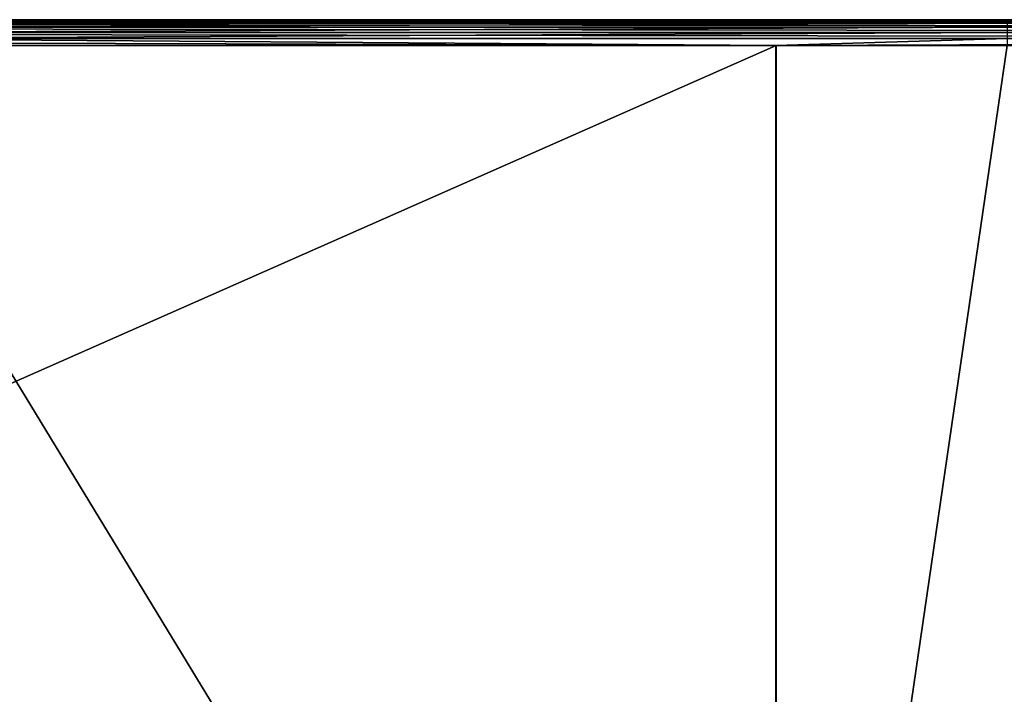
# Model space of a CAD drawing. Extents: x -902 to 902, y -560 to 0.
# Drawn here: x -131 to 40, y -117 to 0 of the extents above; entities that cross this region are included whole.
import ezdxf

# ---------------------------------------------------------------- set-up
doc = ezdxf.new("R2010")
doc.units = 0
doc.linetypes.add('SOLIDLINE', pattern=[0])
doc.layers.add('BE3C_Art_3480CFXXK_1', color=252, linetype='SOLIDLINE')

msp = doc.modelspace()

# ---------------------------------------------------------------- linework, layer by layer
at = {"layer": 'BE3C_Art_3480CFXXK_1', "color": 252}
for points in [[(333.602, 0, 312.509), (40.0485, 0, -312.511), (-400.902, 0, 312.515)], [(-400.902, 0, 312.515), (40.0485, 0, -312.511), (-167.234, 0, -312.511)], [(333.602, -0.147949, 313.716), (333.602, 0, 312.509), (-400.902, 0, 312.515)], [(333.602, -0.147949, 313.716), (-400.902, 0, 312.515), (-400.902, -0.147949, 313.722)], [(-167.234, -0.147949, -313.718), (-167.234, 0, -312.511), (40.0485, 0, -312.511)], [(-167.234, -0.147949, -313.718), (40.0485, 0, -312.511), (40.0485, -0.147949, -313.718)], [(333.602, -0.583008, 314.852), (333.602, -0.147949, 313.716), (-400.902, -0.147949, 313.722)], [(333.602, -0.583008, 314.852), (-400.902, -0.147949, 313.722), (-400.901, -0.583008, 314.858)], [(333.602, -1.27942, 315.849), (333.602, -0.583008, 314.852), (-400.901, -0.583008, 314.858)], [(333.602, -1.27942, 315.849), (-400.901, -0.583008, 314.858), (-400.9, -1.27948, 315.855)], [(333.602, -2.19598, 316.649), (333.602, -1.27942, 315.849), (-400.9, -1.27948, 315.855)], [(333.602, -2.19598, 316.649), (-400.9, -1.27948, 315.855), (-400.9, -2.19604, 316.655)], [(-167.234, -0.583008, -314.854), (-167.234, -0.147949, -313.718), (40.0485, -0.147949, -313.718)], [(-167.234, -0.583008, -314.854), (40.0485, -0.147949, -313.718), (40.0485, -0.583008, -314.854)], [(-167.234, -1.27942, -315.851), (-167.234, -0.583008, -314.854), (40.0485, -0.583008, -314.854)], [(-167.234, -1.27942, -315.851), (40.0485, -0.583008, -314.854), (40.0485, -1.27942, -315.851)], [(-167.234, -2.19598, -316.65), (-167.234, -1.27942, -315.851), (40.0485, -1.27942, -315.851)], [(-167.234, -2.19598, -316.65), (40.0485, -1.27942, -315.851), (40.0485, -2.19598, -316.651)], [(333.602, -3.27856, 317.203), (333.602, -2.19598, 316.649), (-400.9, -2.19604, 316.655)], [(333.602, -3.27856, 317.203), (-400.9, -2.19604, 316.655), (-400.9, -3.27863, 317.209)], [(-400.9, -3.27863, 317.209), (0.026304, -4.46295, 317.483), (333.602, -3.27856, 317.203)], [(-400.9, -3.27863, 317.209), (-400.899, -4.46301, 317.486), (0.026304, -4.46295, 317.483)], [(-167.234, -3.27856, -317.205), (-167.234, -2.19598, -316.65), (40.0485, -2.19598, -316.651)], [(-167.234, -3.27856, -317.205), (40.0485, -2.19598, -316.651), (40.0485, -3.27856, -317.205)], [(40.0485, -3.27856, -317.205), (-0.026304, -4.46295, -317.482), (-167.234, -3.27856, -317.205)], [(-0.026304, -4.46295, -317.482), (-167.234, -4.46295, -317.482), (-167.234, -3.27856, -317.205)], [(40.0485, -3.27856, -317.205), (40.0485, -4.46295, -317.482), (-0.026304, -4.46295, -317.482)], [(0.026304, -4.46295, 317.483), (333.602, -4.46289, 317.48), (333.602, -3.27856, 317.203)], [(-403.298, -4.46301, -317.487), (-0.026304, -279.385, -347.184), (-622.315, -279.385, -347.417)], [(0.026304, -279.385, 347.184), (0.026304, -4.46295, 317.483), (-622.091, -279.385, 347.329)], [(-622.091, -279.385, 347.329), (0.026304, -4.46295, 317.483), (-400.899, -4.46301, 317.486)], [(-167.234, -4.46295, -317.482), (-0.026304, -279.385, -347.184), (-403.298, -4.46301, -317.487)], [(-167.234, -4.46295, -317.482), (-0.026304, -4.46295, -317.482), (-0.026304, -279.385, -347.184)], [(-0.026304, -4.46295, -317.482), (40.0485, -4.46295, -317.482), (-0.026304, -279.385, -347.184)], [(-0.026304, -279.385, -347.184), (40.0485, -4.46295, -317.482), (218.322, -4.46295, -317.481)], [(-0.026304, -279.385, -347.184), (218.322, -4.46295, -317.481), (622.091, -279.385, -347.329)], [(622.315, -279.385, 347.417), (333.602, -4.46289, 317.48), (0.026304, -279.385, 347.184)], [(0.026304, -279.385, 347.184), (333.602, -4.46289, 317.48), (0.026304, -4.46295, 317.483)]]:
    msp.add_3dface(points, dxfattribs=at)

doc.saveas('drawing.dxf')
